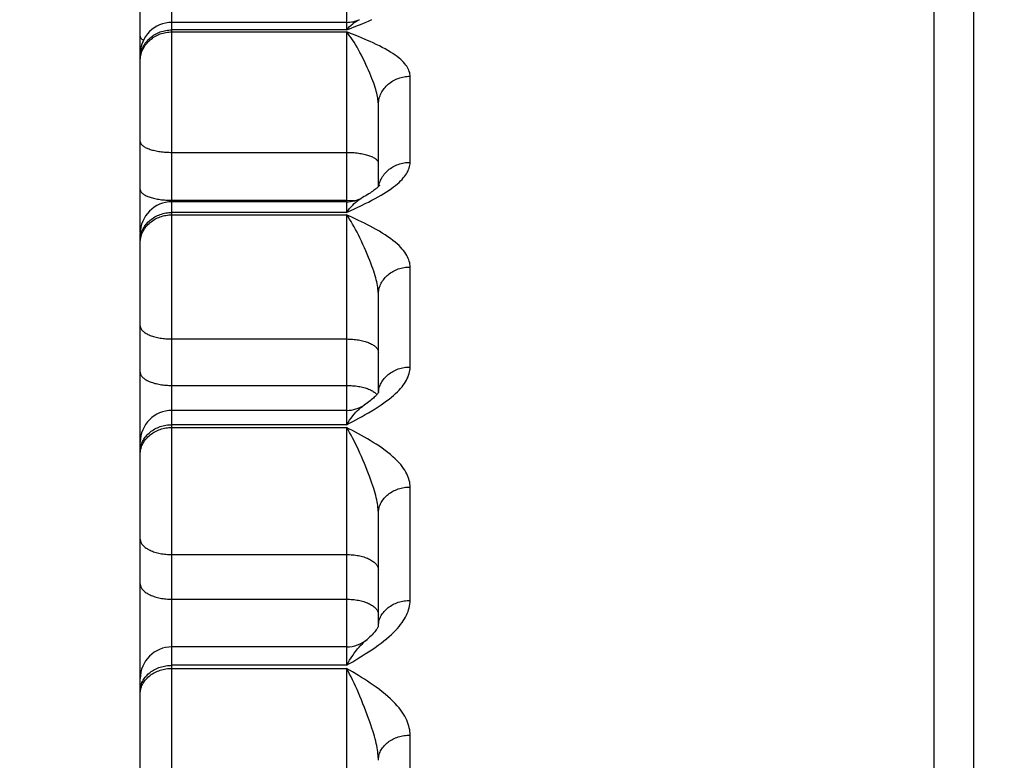
# Model space of a CAD drawing. Units: inches. Extents: x 0 to 180, y -147 to 17.
# Drawn here: x 6 to 6, y 9 to 9 of the extents above; entities that cross this region are included whole.
import ezdxf

# ---------------------------------------------------------------- set-up
doc = ezdxf.new("R2010")
doc.units = ezdxf.units.IN
doc.header["$LTSCALE"] = 1.21
doc.header["$MEASUREMENT"] = 0
doc.layers.get('0').update_dxf_attribs({"linetype": 'CONTINUOUS'})
doc.layers.add('DIMENSIONS', color=7, linetype='CONTINUOUS')
doc.styles.get("Standard").update_dxf_attribs({"font": 'txt', "width": 0.8})
doc.dimstyles.new('DIMSTYLE_3', dxfattribs={"dimtxt": 0.125, "dimasz": 0.1875, "dimexe": 0.125, "dimexo": 0.0625, "dimgap": 0.0625, "dimtad": 0, "dimtih": 1, "dimtoh": 1, "dimlfac": 4, "dimzin": 4, "dimdsep": 46, "dimtxsty": 'STANDARD', "dimblk": '_FILLED', "dimblk1": '_FILLED', "dimblk2": '_FILLED', "dimcen": 0.09, "dimadec": 0, "dimazin": 0, "dimtp": 0.01, "dimtm": 0.01, "dimtfac": 1, "dimtofl": 0, "dimtmove": 0, "dimatfit": 3, "dimldrblk": '_FILLED', "dimfxl": 1, "dimtolj": 1, "dimtzin": 4, "dimarcsym": 0})

# ---------------------------------------------------------------- blocks, each defined once
blk = doc.blocks.new('_FILLED')
at = {"color": 0, "linetype": 'BYBLOCK'}
blk.add_solid([(0, 0), (-1, 0.1666666667), (-1, -0.1666666667)], dxfattribs=at)
blk = doc.blocks.new('*D3')
at = {"layer": 'DIMENSIONS', "color": 2, "linetype": 'CONTINUOUS'}
for p, q in [((4.8934198562, 8.3812374263), (4.8934198562, 10.1810886954)), ((5.7551257617, 8.4829401578), (5.7551257617, 10.1810886954)), ((4.8934198562, 10.0560886954), (4.5184198562, 10.0560886954)), ((5.7551257617, 10.0560886954), (6.1301257617, 10.0560886954))]:
    blk.add_line(p, q, dxfattribs=at)
at = {"layer": 'DIMENSIONS', "color": 2, "linetype": 'CONTINUOUS', "xscale": 0.1875, "yscale": 0.1875, "zscale": 0.1875}
blk.add_blockref('_FILLED', (4.8934198562, 10.0560886954), dxfattribs=at)
at = {"layer": 'DIMENSIONS', "color": 2, "linetype": 'CONTINUOUS', "xscale": 0.1875, "yscale": 0.1875, "zscale": 0.1875, "rotation": 180}
blk.add_blockref('_FILLED', (5.7551257617, 10.0560886954), dxfattribs=at)
blk = doc.blocks.new('*D4')
at = {"layer": 'DIMENSIONS', "color": 2, "linetype": 'CONTINUOUS'}
for p, q in [((4.8934198562, 8.3812374263), (4.8934198562, 10.7649222326)), ((9.7059198562, 10.1393976803), (9.7059198562, 10.7649222326)), ((4.8934198562, 10.6399222326), (6.9871698562, 10.6399222326)), ((9.7059198562, 10.6399222326), (7.6121698562, 10.6399222326))]:
    blk.add_line(p, q, dxfattribs=at)
at = {"layer": 'DIMENSIONS', "color": 2, "linetype": 'CONTINUOUS', "xscale": 0.1875, "yscale": 0.1875, "zscale": 0.1875, "rotation": 180}
blk.add_blockref('_FILLED', (4.8934198562, 10.6399222326), dxfattribs=at)
at = {"layer": 'DIMENSIONS', "color": 2, "linetype": 'CONTINUOUS', "xscale": 0.1875, "yscale": 0.1875, "zscale": 0.1875}
blk.add_blockref('_FILLED', (9.7059198562, 10.6399222326), dxfattribs=at)

msp = doc.modelspace()

# ---------------------------------------------------------------- linework, layer by layer
at = {"color": 7, "linetype": 'CONTINUOUS'}
for p, q in [((6.0098698562, 7.2602101803), (6.0098698562, 9.0352101803)), ((6.0036198562, 7.2792989593), (6.0036198562, 9.0161214013)), ((5.8786198562, 8.9195347335), (5.8786198562, 9.0106977444)), ((5.9111198562, 8.9526364197), (5.8836198562, 8.9526364197)), ((5.9161198562, 8.9267590385), (5.9161198562, 8.939579528)), ((5.9111198562, 8.9243674716), (5.8836198562, 8.9243674716)), ((5.8786198562, 8.8079423801), (5.8786198562, 8.9193674546)), ((5.9161198562, 8.894314061), (5.9161198562, 8.9097057703)), ((5.9161778109, 8.8944154906), (5.9161198562, 8.894314061)), ((5.9111198562, 8.8915063738), (5.8836198562, 8.8915063738)), ((5.9161198562, 8.8575273935), (5.9161198562, 8.8752378232)), ((5.9161235949, 8.8575328437), (5.9161198562, 8.8575185463)), ((5.9111198562, 8.8542512509), (5.8836198562, 8.8542512509))]:
    msp.add_line(p, q, dxfattribs=at)
at = {"color": 9, "linetype": 'CONTINUOUS'}
for p, q in [((5.8836198562, 8.23476697), (5.8836198562, 9.0104927257)), ((5.9111198562, 8.9751144758), (5.9111198562, 8.9514543714)), ((5.9111198562, 8.9514543714), (5.8836198562, 8.9514543714)), ((5.9125610825, 8.9520234945), (5.9135467273, 8.9524201225)), ((5.8836198562, 8.9511379158), (5.9111198562, 8.9511379158)), ((5.9111198562, 8.9511379158), (5.9111198562, 8.9226909227)), ((5.91207095, 8.9507622107), (5.9111198562, 8.9511379158)), ((5.9211198562, 8.9305836584), (5.9211198562, 8.9441436165)), ((5.8836198562, 8.9321582184), (5.9111198562, 8.9321582184)), ((5.8836198562, 8.9246043868), (5.9111198562, 8.9246043868)), ((5.9111198562, 8.9246043868), (5.9115951364, 8.9245965877)), ((5.9125610825, 8.9233631202), (5.9135467273, 8.9238318741)), ((5.9111198562, 8.9226909227), (5.8836198562, 8.9226909227)), ((5.8836198562, 8.9223173655), (5.9111198562, 8.9223173655)), ((5.9111198562, 8.9223173655), (5.9111198562, 8.8892549952)), ((5.9211198562, 8.8983376848), (5.9211198562, 8.9140976758)), ((5.8836198562, 8.9027561246), (5.9111198562, 8.9027561246)), ((5.8836198562, 8.8954401251), (5.9111198562, 8.8954401251)), ((5.9161334431, 8.8943360837), (5.9161424966, 8.8944449866)), ((5.9111198562, 8.8892549952), (5.8836198562, 8.8892549952)), ((5.8836198562, 8.8888265886), (5.9111198562, 8.8888265886)), ((5.9111198562, 8.8888265886), (5.9111198562, 8.8513481793)), ((5.9211198562, 8.8615660617), (5.9211198562, 8.8794310662)), ((5.8836198562, 8.868801742), (5.9111198562, 8.868801742)), ((5.8836198562, 8.8617676838), (5.9111198562, 8.8617676838)), ((5.916121263, 8.8575235506), (5.9161255195, 8.8576698482)), ((5.9111198562, 8.8513481793), (5.8836198562, 8.8513481793)), ((5.8836198562, 8.8508675062), (5.9111198562, 8.8508675062)), ((5.9111198562, 8.8508675062), (5.9111198562, 8.8091990209)), ((5.9211198562, 8.820490491), (5.9211198562, 8.8403527982))]:
    msp.add_line(p, q, dxfattribs=at)
for points in [[(5.9111198562, 8.9514543714), (5.9113563631, 8.9517231509), (5.911596768, 8.9519724926), (5.911840466, 8.9522021362), (5.9120856462, 8.9524114991), (5.9123327512, 8.9526002037), (5.9125843474, 8.9527686422), (5.9128433207, 8.9529186163), (5.9131044446, 8.9530469426), (5.9131309299, 8.9530586929)], [(5.9135467273, 8.9524201225), (5.9140488264, 8.9526279771), (5.9145655198, 8.9528467624), (5.9150889054, 8.9530730488)], [(5.8786424966, 8.9472862141), (5.878670749, 8.9475038873), (5.8787102127, 8.9477200756), (5.8787607983, 8.9479342893), (5.8788223913, 8.9481460431), (5.8788948521, 8.9483548572), (5.8789780165, 8.9485602587), (5.8790716962, 8.9487617823), (5.8791756789, 8.9489589714), (5.8792897292, 8.9491513794), (5.8794135885, 8.9493385703), (5.8795469764, 8.9495201202), (5.8796895907, 8.9496956178), (5.8798411083, 8.9498646654), (5.880001186, 8.9500268803), (5.8801694611, 8.9501818948), (5.8803455525, 8.9503293578), (5.8805290613, 8.9504689354), (5.8807195717, 8.9506003112), (5.8809166521, 8.9507231877), (5.8811198562, 8.9508372865), (5.8813287236, 8.9509423492), (5.8815427812, 8.9510381378), (5.8817615439, 8.9511244352), (5.8819845164, 8.951201046), (5.8822111934, 8.9512677967), (5.8824410615, 8.9513245359), (5.8826736, 8.9513711352), (5.882908282, 8.9514074891), (5.883144576, 8.9514335151), (5.8833819466, 8.9514491543), (5.8836198562, 8.9514543714)], [(5.9111198562, 8.9514543714), (5.9115950963, 8.9516401215), (5.9125610825, 8.9520234945)], [(5.8786198562, 8.9465337453), (5.8786255195, 8.9467528206), (5.8786424966, 8.9469713996), (5.878670749, 8.9471889871), (5.8787102127, 8.9474050903), (5.8787607984, 8.9476192197), (5.8788223913, 8.94783089), (5.8788948521, 8.948039622), (5.8789780165, 8.9482449426), (5.8790716962, 8.9484463869), (5.879175679, 8.9486434983), (5.8792897292, 8.9488358306), (5.8794135885, 8.9490229478), (5.8795469764, 8.9492044262), (5.8796895907, 8.9493798547), (5.8798411083, 8.9495488358), (5.880001186, 8.9497109867), (5.8801694611, 8.9498659402), (5.8803455525, 8.9500133452), (5.8805290613, 8.9501528677), (5.8807195716, 8.9502841918), (5.8809166521, 8.95040702), (5.8811198562, 8.9505210739), (5.8813287236, 8.9506260952), (5.8815427811, 8.9507218461), (5.8817615439, 8.9508081095), (5.8819845164, 8.9508846902), (5.8822111934, 8.9509514145), (5.8824410615, 8.9510081314), (5.8826736, 8.9510547124), (5.882908282, 8.9510910519), (5.883144576, 8.9511170677), (5.8833819466, 8.9511327008), (5.8836198562, 8.9511379158)], [(5.8786198562, 8.9504376353), (5.8786255195, 8.9503732569), (5.8786424966, 8.9503090242), (5.878670749, 8.950245083), (5.8787102127, 8.9501815779), (5.8787607984, 8.9501186529), (5.8788223913, 8.9500564505), (5.8788948521, 8.9499951116), (5.8789780165, 8.9499347752), (5.8790716962, 8.9498755778), (5.8791336631, 8.9498410589)], [(5.9161198562, 8.9395795281), (5.9161159548, 8.9397908749), (5.9161041591, 8.940010601), (5.9160843407, 8.9402382154), (5.9160564921, 8.9404714853), (5.9160204569, 8.9407117385), (5.9159756586, 8.9409635388), (5.9159216717, 8.9412260264), (5.9158582693, 8.9414985062), (5.9157848439, 8.9417852209), (5.9157011011, 8.9420842698), (5.9156066305, 8.9423954884), (5.9155003971, 8.9427249811), (5.9153818947, 8.943070625), (5.9152507269, 8.9434315011), (5.9151057487, 8.9438144147), (5.9149459547, 8.9442183419), (5.9147713935, 8.9446397977), (5.9145825884, 8.9450809143), (5.9143776951, 8.9455448507), (5.9141582609, 8.9460226927), (5.9139310249, 8.9464997271), (5.9136974244, 8.9469766948), (5.9134579226, 8.9474501948), (5.9132191444, 8.947903128), (5.9129859507, 8.9483303144), (5.9127560594, 8.9487385811), (5.9125254244, 8.9491305946), (5.9122941622, 8.9495065113), (5.9120634823, 8.9498656449), (5.9118305421, 8.9502088695), (5.9115946991, 8.9505360244), (5.9113576257, 8.9508459749), (5.9111198562, 8.9511379158)], [(5.9211198562, 8.9441436165), (5.921112437, 8.9443328559), (5.9210887593, 8.9445237459), (5.9210488229, 8.9447162797), (5.9209932925, 8.9449099681), (5.9209215035, 8.9451052875), (5.9208314621, 8.9453036747), (5.9207233548, 8.9455055093), (5.920596995, 8.9457103851), (5.9204498285, 8.9459185538), (5.9202822315, 8.946129854), (5.9200938277, 8.9463444185), (5.9198809339, 8.9465629355), (5.9196436788, 8.9467855063), (5.9193819337, 8.9470119927), (5.9190916286, 8.9472427183), (5.9187713981, 8.9474784026), (5.9184226077, 8.9477182816), (5.9180452835, 8.9479604606), (5.9176343887, 8.9482067134), (5.9171949602, 8.9484552341), (5.9167421352, 8.9486988026), (5.916275151, 8.9489365795), (5.9157947705, 8.9491694506), (5.9153184187, 8.949392841), (5.9148533316, 8.9496035435), (5.9143922733, 8.949804855), (5.9139309617, 8.950001954), (5.9134690565, 8.9501954216), (5.9130068981, 8.9503847067), (5.91207095, 8.9507622107)], [(5.8786198562, 8.9468483875), (5.8786255195, 8.947067549), (5.8786424966, 8.9472862141)], [(5.9161198562, 8.9395795281), (5.9161255195, 8.9397966959), (5.9161424965, 8.9400133718), (5.9161707489, 8.9402290649), (5.9162102125, 8.9404432866), (5.9162607981, 8.9406555516), (5.9163223909, 8.9408653791), (5.9163948515, 8.9410722937), (5.9164780158, 8.9412758268), (5.9165716953, 8.9414755172), (5.9166756779, 8.9416709126), (5.916789728, 8.9418615704), (5.9169135871, 8.9420470586), (5.9170469749, 8.9422269571), (5.917189589, 8.9424008584), (5.9173411064, 8.9425683684), (5.917501184, 8.9427291078), (5.917669459, 8.9428827124), (5.9178455503, 8.9430288342), (5.9180290589, 8.9431671423), (5.9182195692, 8.9432973232), (5.9184166497, 8.9434190822), (5.9186198538, 8.9435321434), (5.9188287212, 8.9436362506), (5.9190427788, 8.943731168), (5.9192615417, 8.9438166806), (5.9194845143, 8.9438925948), (5.9197111915, 8.9439587384), (5.9199410599, 8.9440149617), (5.9201735986, 8.9440611373), (5.9204082809, 8.9440971605), (5.9206445752, 8.9441229499), (5.9208819462, 8.9441384469), (5.9211198562, 8.9441436165)], [(5.8786198562, 8.9338806138), (5.8786255195, 8.9337986589), (5.8786424966, 8.9337168897), (5.878670749, 8.9336354913), (5.8787102127, 8.9335546483), (5.8787607983, 8.9334745437), (5.8788223913, 8.9333953589), (5.8788948521, 8.9333172734), (5.8789780165, 8.9332404641), (5.8790716962, 8.9331651049), (5.8791756789, 8.9330913665), (5.8792897292, 8.9330194161), (5.8794135885, 8.9329494165), (5.8795469764, 8.9328815264), (5.8796895907, 8.9328158996), (5.8798411083, 8.9327526847), (5.880001186, 8.9326920249), (5.8801694611, 8.9326340576), (5.8803455525, 8.9325789142), (5.8805290613, 8.9325267195), (5.8807195717, 8.9324775919), (5.8809166521, 8.9324316425), (5.8811198562, 8.9323889756), (5.8813287236, 8.9323496877), (5.8815427812, 8.9323138678), (5.881761544, 8.9322815971), (5.8819845164, 8.9322529487), (5.8822111934, 8.9322279875), (5.8824410615, 8.93220677), (5.8826736, 8.9321893443), (5.882908282, 8.9321757499), (5.883144576, 8.9321660175), (5.8833819466, 8.9321601693), (5.8836198562, 8.9321582184)], [(5.9111198562, 8.9321582184), (5.9113577658, 8.9321562675), (5.9115951364, 8.9321504192), (5.9118314304, 8.9321406869), (5.9120661124, 8.9321270924), (5.9122986509, 8.9321096667), (5.912528519, 8.9320884493), (5.912755196, 8.932063488), (5.9129781685, 8.9320348396), (5.9131969313, 8.9320025689), (5.9134109888, 8.9319667491), (5.9136198562, 8.9319274611), (5.9138230603, 8.9318847942), (5.9140201407, 8.9318388448), (5.9142106511, 8.9317897172), (5.9143941599, 8.9317375226), (5.9145702513, 8.9316823792), (5.9147385264, 8.9316244119), (5.9148986041, 8.9315637521), (5.9150501217, 8.9315005372), (5.915192736, 8.9314349103), (5.9153261239, 8.9313670202), (5.9154499832, 8.9312970207), (5.9155640334, 8.9312250702), (5.9156680162, 8.9311513319), (5.9157616959, 8.9310759727), (5.9158448603, 8.9309991633), (5.9159173211, 8.9309210778), (5.915978914, 8.9308418931), (5.9160294997, 8.9307617885), (5.9160689634, 8.9306809454), (5.9160972158, 8.9305995471), (5.9161141929, 8.9305177779), (5.9161198562, 8.930435823)], [(5.9135467273, 8.9238318741), (5.9140488264, 8.9240776232), (5.9145655198, 8.924336368), (5.9150889054, 8.9246040623), (5.9155968007, 8.9248730404), (5.9160854603, 8.925142424), (5.9165586295, 8.9254130804), (5.9170053613, 8.9256800127), (5.9174217831, 8.9259417368), (5.9178117675, 8.9261997671), (5.9181759856, 8.9264536257), (5.918513685, 8.9267029832), (5.9188256181, 8.926948199), (5.9191147135, 8.9271898277), (5.9193812168, 8.9274280894), (5.9196248823, 8.9276627874), (5.9198479018, 8.9278938493), (5.9200498149, 8.9281203227), (5.9202310819, 8.9283431857), (5.9203952757, 8.9285652519), (5.9205433229, 8.9287866247), (5.9206742967, 8.929007204), (5.9207889904, 8.929229479), (5.9208882979, 8.9294550027), (5.9209713252, 8.9296822046), (5.9210361836, 8.9299088886), (5.9210822434, 8.9301343263), (5.9211101343, 8.9303592493), (5.9211198562, 8.9305836584)], [(5.9161884207, 8.9268300504), (5.9162102127, 8.9269463306), (5.9162607983, 8.9271549818), (5.9163223913, 8.927361237), (5.9163948521, 8.9275646289), (5.9164780165, 8.9277646968), (5.9165716962, 8.9279609874), (5.9166756789, 8.9281530562), (5.9167897291, 8.9283404679), (5.9169135885, 8.9285227981), (5.9170469764, 8.9286996337), (5.9171895907, 8.9288705741), (5.9173411083, 8.9290352322), (5.9175011859, 8.9291932348), (5.9176694611, 8.929344224), (5.9178455525, 8.9294878579), (5.9180290612, 8.9296238111), (5.9182195716, 8.9297517755), (5.918416652, 8.9298714613), (5.9186198561, 8.9299825973), (5.9188287235, 8.9300849319), (5.9190427811, 8.9301782331), (5.9192615439, 8.9302622897), (5.9194845163, 8.9303369112), (5.9197111934, 8.9304019285), (5.9199410615, 8.9304571944), (5.9201735999, 8.9305025837), (5.920408282, 8.9305379936), (5.920644576, 8.9305633438), (5.9208819466, 8.9305785769), (5.9211198562, 8.9305836584)], [(5.8786198562, 8.9263267822), (5.8786255195, 8.9262448273), (5.8786424966, 8.9261630581), (5.878670749, 8.9260816598), (5.8787102127, 8.9260008167), (5.8787607984, 8.9259207121), (5.8788223913, 8.9258415273), (5.8788948521, 8.9257634418), (5.8789780165, 8.9256866325), (5.8790716962, 8.9256112733), (5.879175679, 8.9255375349), (5.8792897292, 8.9254655845), (5.8794135885, 8.9253955849), (5.8795469764, 8.9253276948), (5.8796895907, 8.925262068), (5.8798411083, 8.9251988531), (5.880001186, 8.9251381933), (5.8801694611, 8.925080226), (5.8803455525, 8.9250250826), (5.8805290613, 8.924972888), (5.8807195716, 8.9249237603), (5.8809166521, 8.924877811), (5.8811198562, 8.924835144), (5.8813287236, 8.9247958561), (5.8815427811, 8.9247600362), (5.8817615439, 8.9247277655), (5.8819845164, 8.9246991171), (5.8822111934, 8.9246741559), (5.8824410615, 8.9246529384), (5.8826736, 8.9246355127), (5.882908282, 8.9246219183), (5.883144576, 8.9246121859), (5.8833819466, 8.9246063377), (5.8836198562, 8.9246043868)], [(5.9111198562, 8.9226909227), (5.9113563631, 8.9230105788), (5.911596768, 8.9233119409), (5.911840466, 8.9235947605), (5.9120856462, 8.9238584782), (5.9123327512, 8.9241027382), (5.9125843474, 8.9243279527), (5.9128433207, 8.9245368077), (5.9131044446, 8.9247253566), (5.9133583678, 8.9248878229), (5.9135324019, 8.9249880168)], [(5.9111198562, 8.9226909227), (5.9115950963, 8.9229102602), (5.9125610825, 8.9233631202)], [(5.9115951364, 8.9245965877), (5.9118314304, 8.9245868553), (5.9120661124, 8.9245732609), (5.9122986508, 8.9245558352), (5.9124302849, 8.924543685)], [(5.8786198562, 8.9178783558), (5.8786255195, 8.9180895724), (5.8786424966, 8.9183003105), (5.878670749, 8.9185100928), (5.8787102127, 8.9187184439), (5.8787607984, 8.918924892), (5.8788223913, 8.9191289694), (5.8788948521, 8.9193302137), (5.8789780165, 8.9195281691), (5.8790716962, 8.9197223871), (5.879175679, 8.9199124278), (5.8792897292, 8.9200978607), (5.8794135885, 8.9202782657), (5.8795469764, 8.9204532341), (5.8796895907, 8.9206223696), (5.8798411083, 8.920785289), (5.880001186, 8.9209416232), (5.8801694611, 8.9210910182), (5.8803455525, 8.9212331355), (5.8805290613, 8.9213676531), (5.8807195716, 8.9214942664), (5.8809166521, 8.9216126884), (5.8811198562, 8.921722651), (5.8813287236, 8.921823905), (5.8815427811, 8.9219162211), (5.8817615439, 8.9219993901), (5.8819845164, 8.9220732236), (5.8822111934, 8.9221375544), (5.8824410615, 8.9221922368), (5.8826736, 8.9222371468), (5.882908282, 8.9222721828), (5.883144576, 8.9222972653), (5.8833819466, 8.9223123376), (5.8836198562, 8.9223173655)], [(5.878670749, 8.9188818139), (5.8787102127, 8.9190902656), (5.8787607983, 8.9192968132), (5.8788223913, 8.919500989), (5.8788948521, 8.9197023303), (5.8789780165, 8.9199003812), (5.8790716962, 8.9200946929), (5.8791756789, 8.9202848252), (5.8792897292, 8.9204703475), (5.8794135885, 8.9206508395), (5.8795469764, 8.9208258923), (5.8796895907, 8.9209951093), (5.8798411083, 8.9211581073), (5.880001186, 8.921314517), (5.8801694611, 8.921463984), (5.8803455525, 8.9216061699), (5.8805290613, 8.9217407524), (5.8807195717, 8.9218674267), (5.8809166521, 8.9219859058), (5.8811198562, 8.9220959214), (5.8813287236, 8.9221972242), (5.8815427812, 8.9222895848), (5.8817615439, 8.922372794), (5.8819845164, 8.9224466631), (5.8822111934, 8.9225110249), (5.8824410615, 8.9225657337), (5.8826736, 8.9226106654), (5.882908282, 8.9226457182), (5.883144576, 8.9226708129), (5.8833819466, 8.9226858924), (5.8836198562, 8.9226909227)], [(5.9161198562, 8.9097057704), (5.9161159548, 8.9099338699), (5.9161041591, 8.9101707087), (5.9160843407, 8.9104158004), (5.9160564921, 8.9106668457), (5.9160204569, 8.9109252435), (5.9159756586, 8.91119578), (5.9159216717, 8.9114776382), (5.9158582693, 8.9117701078), (5.9157848439, 8.9120775932), (5.9157011011, 8.9123981909), (5.9156066305, 8.9127317903), (5.9155003971, 8.9130847828), (5.9153818947, 8.9134550861), (5.9152507269, 8.9138418364), (5.9151057487, 8.914252213), (5.9149459547, 8.91468537), (5.9147713935, 8.915137821), (5.9145825884, 8.9156118834), (5.9143776951, 8.9161112288), (5.9141582609, 8.9166267185), (5.9139310249, 8.9171427302), (5.9136974244, 8.9176602008), (5.9134579226, 8.9181757867), (5.9132191444, 8.9186711453), (5.9129859507, 8.919140524), (5.9127560594, 8.9195913809), (5.9125254244, 8.9200268356), (5.9122941622, 8.9204471285), (5.9120634823, 8.9208515519), (5.9118305421, 8.921241253), (5.9115946991, 8.9216161774), (5.9113576257, 8.9219751396), (5.9111198562, 8.9223173655)], [(5.91207095, 8.9218740627), (5.9115971604, 8.9220961208), (5.9111198562, 8.9223173655)], [(5.9211198562, 8.9140976758), (5.921112437, 8.9143191886), (5.9210887593, 8.9145426811), (5.9210488229, 8.9147681467), (5.9209932925, 8.9149950137), (5.9209215035, 8.9152238415), (5.9208314621, 8.9154563154), (5.9207233548, 8.9156928827), (5.920596995, 8.9159330706), (5.9204498285, 8.9161771767), (5.9202822315, 8.9164250148), (5.9200938277, 8.9166767436), (5.9198809339, 8.9169331739), (5.9196436788, 8.9171944286), (5.9193819337, 8.9174603493), (5.9190916286, 8.91773132), (5.9187713981, 8.9180081905), (5.9184226077, 8.9182900683), (5.9180452835, 8.9185747304), (5.9176343887, 8.9188642654), (5.9171949602, 8.9191565538), (5.9167421352, 8.919443103), (5.916275151, 8.9197229202), (5.9157947705, 8.9199970428), (5.9153184187, 8.9202600786), (5.9148533316, 8.920508241), (5.9143922733, 8.920745403), (5.9139309617, 8.9209776597), (5.9134690565, 8.9212056925), (5.9130068981, 8.9214288489), (5.91207095, 8.9218740627)], [(5.8786198562, 8.9182497723), (5.8786255195, 8.9184610908), (5.8786424966, 8.9186719305), (5.878670749, 8.9188818139)], [(5.9161198562, 8.9097057704), (5.9161255195, 8.9099147454), (5.9161424965, 8.9101232471), (5.9161707489, 8.910330803), (5.9162102125, 8.9105369431), (5.9162607981, 8.9107412003), (5.9163223909, 8.9109431119), (5.9163948515, 8.9111422205), (5.9164780158, 8.9113380752), (5.9165716953, 8.9115302322), (5.9166756779, 8.9117182562), (5.916789728, 8.9119017213), (5.9169135871, 8.9120802118), (5.9170469749, 8.9122533236), (5.917189589, 8.9124206643), (5.9173411064, 8.9125818549), (5.917501184, 8.9127365303), (5.917669459, 8.91288434), (5.9178455503, 8.9130249493), (5.9180290589, 8.9131580396), (5.9182195692, 8.9132833094), (5.9184166497, 8.913400475), (5.9186198538, 8.9135092708), (5.9188287212, 8.9136094505), (5.9190427788, 8.9137007872), (5.9192615417, 8.9137830738), (5.9194845143, 8.913856124), (5.9197111915, 8.9139197723), (5.9199410599, 8.9139738745), (5.9201735986, 8.9140183081), (5.9204082809, 8.9140529724), (5.9206445752, 8.9140777888), (5.9208819462, 8.9140927012), (5.9211198562, 8.9140976758)], [(5.8786198562, 8.9048375286), (5.8786255195, 8.9047384914), (5.8786424966, 8.9046396786), (5.878670749, 8.9045413139), (5.8787102127, 8.9044436203), (5.8787607983, 8.904346819), (5.8788223913, 8.9042511294), (5.8788948521, 8.9041567681), (5.8789780165, 8.9040639489), (5.8790716962, 8.9039728822), (5.8791756789, 8.9038837741), (5.8792897292, 8.9037968266), (5.8794135885, 8.9037122367), (5.8795469764, 8.9036301959), (5.8796895907, 8.90355089), (5.8798411083, 8.9034744989), (5.880001186, 8.9034011954), (5.8801694611, 8.9033311457), (5.8803455525, 8.9032645084), (5.8805290613, 8.9032014346), (5.8807195717, 8.903142067), (5.8809166521, 8.9030865402), (5.8811198562, 8.9030349799), (5.8813287236, 8.902987503), (5.8815427812, 8.902944217), (5.881761544, 8.9029052199), (5.8819845164, 8.9028706001), (5.8822111934, 8.9028404361), (5.8824410615, 8.9028147962), (5.8826736, 8.9027937383), (5.882908282, 8.9027773103), (5.883144576, 8.9027655494), (5.8833819466, 8.9027584822), (5.8836198562, 8.9027561246)], [(5.9111198562, 8.9027561246), (5.9113577658, 8.9027537671), (5.9115951364, 8.9027466999), (5.9118314304, 8.902734939), (5.9120661124, 8.902718511), (5.9122986509, 8.9026974531), (5.912528519, 8.9026718132), (5.912755196, 8.9026416491), (5.9129781685, 8.9026070294), (5.9131969313, 8.9025680323), (5.9134109888, 8.9025247463), (5.9136198562, 8.9024772694), (5.9138230603, 8.9024257091), (5.9140201407, 8.9023701823), (5.9142106511, 8.9023108147), (5.9143941599, 8.9022477408), (5.9145702513, 8.9021811036), (5.9147385264, 8.9021110539), (5.9148986041, 8.9020377504), (5.9150501217, 8.9019613592), (5.915192736, 8.9018820534), (5.9153261239, 8.9018000126), (5.9154499832, 8.9017154227), (5.9155640334, 8.9016284752), (5.9156680162, 8.9015393671), (5.9157616959, 8.9014483004), (5.9158448603, 8.9013554812), (5.9159173211, 8.9012611199), (5.915978914, 8.9011654303), (5.9160294997, 8.901068629), (5.9160689634, 8.9009709353), (5.9160972158, 8.9008725707), (5.9161141929, 8.9007737579), (5.9161198562, 8.9006747207)], [(5.8786198562, 8.8975215291), (5.8786255195, 8.8974224919), (5.8786424966, 8.897323679), (5.878670749, 8.8972253144), (5.8787102127, 8.8971276208), (5.8787607984, 8.8970308195), (5.8788223913, 8.8969351298), (5.8788948521, 8.8968407685), (5.8789780165, 8.8967479494), (5.8790716962, 8.8966568826), (5.879175679, 8.8965677746), (5.8792897292, 8.8964808271), (5.8794135885, 8.8963962371), (5.8795469764, 8.8963141963), (5.8796895907, 8.8962348905), (5.8798411083, 8.8961584993), (5.880001186, 8.8960851959), (5.8801694611, 8.8960151462), (5.8803455525, 8.8959485089), (5.8805290613, 8.895885435), (5.8807195716, 8.8958260675), (5.8809166521, 8.8957705406), (5.8811198562, 8.8957189804), (5.8813287236, 8.8956715034), (5.8815427811, 8.8956282174), (5.8817615439, 8.8955892204), (5.8819845164, 8.8955546006), (5.8822111934, 8.8955244366), (5.8824410615, 8.8954987966), (5.8826736, 8.8954777388), (5.882908282, 8.8954613108), (5.883144576, 8.8954495499), (5.8833819466, 8.8954424826), (5.8836198562, 8.8954401251)], [(5.9130513206, 8.8902925254), (5.9135467273, 8.8905642678), (5.9140488264, 8.8908464299), (5.9145655198, 8.8911435742), (5.9150889054, 8.8914510623), (5.9155968007, 8.8917600933), (5.9160854603, 8.8920696587), (5.9165586295, 8.8923807564), (5.9170053613, 8.8926876419), (5.9174217831, 8.8929886061), (5.9178117675, 8.8932853871), (5.9181759856, 8.8935774327), (5.918513685, 8.893864361), (5.9188256181, 8.8941465825), (5.9191147135, 8.894424733), (5.9193812168, 8.8946990637), (5.9196248823, 8.8949693458), (5.9198479018, 8.8952354937), (5.9200498149, 8.8954964078), (5.9202310819, 8.8957532121), (5.9203952757, 8.8960091475), (5.9205433229, 8.8962643331), (5.9206742967, 8.8965186529), (5.9207889904, 8.8967749773), (5.9208882979, 8.8970350992), (5.9209713252, 8.8972972091), (5.9210361836, 8.8975587737), (5.9210822434, 8.8978189525), (5.9211101343, 8.8980785893), (5.9211198562, 8.8983376848)], [(5.9161424966, 8.8944449866), (5.916170749, 8.8946482746), (5.9162102127, 8.8948501758), (5.9162607983, 8.8950502328), (5.9163223913, 8.8952479925), (5.9163948521, 8.8954430068), (5.9164780165, 8.895634834), (5.9165716962, 8.8958230396), (5.9166756789, 8.8960071972), (5.9167897291, 8.8961868896), (5.9169135885, 8.8963617097), (5.9170469764, 8.8965312616), (5.9171895907, 8.8966951611), (5.9173411082, 8.896853037), (5.9175011859, 8.8970045316), (5.9176694611, 8.8971493017), (5.9178455524, 8.8972870195), (5.9180290612, 8.8974173728), (5.9182195716, 8.8975400664), (5.918416652, 8.8976548225), (5.9186198561, 8.8977613809), (5.9188287235, 8.8978595004), (5.9190427811, 8.8979489586), (5.9192615439, 8.898029553), (5.9194845163, 8.8981011008), (5.9197111934, 8.8981634401), (5.9199410615, 8.8982164297), (5.9201735999, 8.8982599494), (5.920408282, 8.8982939008), (5.920644576, 8.8983182068), (5.9208819466, 8.8983328125), (5.9211198562, 8.8983376848)], [(5.9111198562, 8.8954401251), (5.9113577658, 8.8954377676), (5.9115951364, 8.8954307003), (5.9118314304, 8.8954189394), (5.9120661124, 8.8954025114), (5.9122986508, 8.8953814536), (5.912528519, 8.8953558136), (5.912755196, 8.8953256496), (5.9129781684, 8.8952910298), (5.9131969312, 8.8952520328), (5.9134109888, 8.8952087468), (5.9136198562, 8.8951612699), (5.9138230603, 8.8951097096), (5.9140201407, 8.8950541828), (5.9142106511, 8.8949948152), (5.9143941599, 8.8949317413), (5.9145702512, 8.894865104), (5.9147385264, 8.8947950543), (5.9148986041, 8.8947217509), (5.9150501217, 8.8946453597), (5.915192736, 8.8945660539), (5.9153261239, 8.8944840131), (5.9154499832, 8.8943994231), (5.9155640335, 8.8943124756), (5.9156680162, 8.8942233676)], [(5.9156680162, 8.8942233676), (5.9157616959, 8.8941323008), (5.9158448603, 8.8940394817), (5.9158771926, 8.8939973773)], [(5.9111198562, 8.8892549952), (5.9113563631, 8.8896236007), (5.911596768, 8.8899751661), (5.911840466, 8.8903094565), (5.9120856462, 8.890625939), (5.9123327512, 8.8909242818), (5.9125843474, 8.8912049144), (5.9128433207, 8.891471391), (5.9131044446, 8.8917190258), (5.9133583678, 8.8919395295), (5.9136032463, 8.8921344697), (5.9138395898, 8.8923079431), (5.9139385981, 8.8923766408)], [(5.8787607983, 8.8860073219), (5.8788223913, 8.8862026886), (5.8788948521, 8.8863953433), (5.8789780165, 8.8865848494), (5.8790716962, 8.8867707776), (5.8791756789, 8.8869527069), (5.8792897292, 8.887130225), (5.8794135885, 8.8873029298), (5.8795469764, 8.8874704301), (5.8796895907, 8.8876323464), (5.8798411083, 8.8877883119), (5.880001186, 8.8879379734), (5.8801694611, 8.8880809918), (5.8803455525, 8.8882170432), (5.8805290613, 8.8883458192), (5.8807195717, 8.8884670282), (5.8809166521, 8.8885803957), (5.8811198562, 8.8886856648), (5.8813287236, 8.888782597), (5.8815427812, 8.8888709727), (5.8817615439, 8.8889505919), (5.8819845164, 8.889021274), (5.8822111934, 8.889082859), (5.8824410615, 8.8891352074), (5.8826736, 8.8891782005), (5.882908282, 8.889211741), (5.883144576, 8.889235753), (5.8833819466, 8.8892501819), (5.8836198562, 8.8892549952)], [(5.9111198562, 8.8892549952), (5.9115950963, 8.8895065976), (5.9120755051, 8.8897636758), (5.9130513206, 8.8902925254)], [(5.8786198562, 8.8845795032), (5.8786255195, 8.8847815876), (5.8786424966, 8.8849832143), (5.878670749, 8.8851839265), (5.8787102127, 8.8853832694), (5.8787607984, 8.8855807915), (5.8788223913, 8.8857760454), (5.8788948521, 8.8859685888), (5.8789780165, 8.8861579854), (5.8790716962, 8.8863438062), (5.879175679, 8.8865256304), (5.8792897292, 8.8867030459), (5.8794135885, 8.8868756509), (5.8795469764, 8.8870430544), (5.8796895907, 8.8872048772), (5.8798411083, 8.8873607527), (5.880001186, 8.8875103277), (5.8801694611, 8.8876532635), (5.8803455525, 8.8877892362), (5.8805290613, 8.8879179378), (5.8807195716, 8.8880390768), (5.8809166521, 8.8881523788), (5.8811198562, 8.8882575871), (5.8813287236, 8.8883544633), (5.8815427811, 8.888442788), (5.8817615439, 8.8885223611), (5.8819845164, 8.8885930024), (5.8822111934, 8.8886545518), (5.8824410615, 8.8887068699), (5.8826736, 8.8887498383), (5.882908282, 8.8887833594), (5.883144576, 8.8888073575), (5.8833819466, 8.8888217781), (5.8836198562, 8.8888265886)], [(5.9161198562, 8.8752378233), (5.9161159548, 8.8754813002), (5.9161041591, 8.8757338239), (5.9160843407, 8.8759949151), (5.9160564921, 8.8762622223), (5.9160204569, 8.8765372068), (5.9159756586, 8.8768248484), (5.9159216717, 8.8771243778), (5.9158582693, 8.8774350738), (5.9157848439, 8.877761476), (5.9157011011, 8.8781016896), (5.9156066305, 8.8784556584), (5.9155003971, 8.8788300226), (5.9153818947, 8.8792227527), (5.9152507269, 8.8796330454), (5.9151057487, 8.8800684108), (5.9149459547, 8.8805281859), (5.9147713935, 8.8810089043), (5.9145825884, 8.8815130542), (5.9143776951, 8.882044798), (5.9141582609, 8.8825948275), (5.9139310249, 8.8831467053), (5.9136974244, 8.8837015589), (5.9134579226, 8.8842561222), (5.9132191444, 8.8847909196), (5.9129859507, 8.8852996606), (5.9127560594, 8.8857903896), (5.9125254244, 8.8862666599), (5.9122941622, 8.886728795), (5.9120634823, 8.88717607), (5.9118305421, 8.8876098979), (5.9115946991, 8.8880303314), (5.9113576257, 8.888436141), (5.9111198562, 8.8888265886)], [(5.91207095, 8.8883183608), (5.9115971604, 8.8885729187), (5.9111198562, 8.8888265886)], [(5.9211198562, 8.8794310662), (5.921112437, 8.879683517), (5.9210887593, 8.8799382645), (5.9210488229, 8.8801953025), (5.9209932925, 8.8804539803), (5.9209215035, 8.8807149368), (5.9208314621, 8.8809800957), (5.9207233548, 8.8812499696), (5.920596995, 8.8815240213), (5.9204498285, 8.8818025931), (5.9202822315, 8.8820854748), (5.9200938277, 8.8823728502), (5.9198809339, 8.8826656479), (5.9196436788, 8.8829640113), (5.9193819337, 8.8832677629), (5.9190916286, 8.883577345), (5.9187713981, 8.8838937325), (5.9184226077, 8.8842159096), (5.9180452835, 8.8845413385), (5.9176343887, 8.8848724101), (5.9171949602, 8.885206704), (5.9167421352, 8.8855345062), (5.916275151, 8.8858546765), (5.9157947705, 8.8861683979), (5.9153184187, 8.8864694933), (5.9148533316, 8.8867536194), (5.9143922733, 8.887025202), (5.9139309617, 8.887291216), (5.9134690565, 8.8875524393), (5.9130068981, 8.8878081214), (5.91207095, 8.8883183608)], [(5.8786198562, 8.8850054547), (5.8786255195, 8.885207656), (5.8786424966, 8.8854093992), (5.878670749, 8.8856102274), (5.8787102127, 8.8858096856), (5.8787607983, 8.8860073219)], [(5.9161198562, 8.8752378233), (5.9161255195, 8.8754373456), (5.9161424965, 8.875636416), (5.9161707489, 8.8758345834), (5.9162102125, 8.8760313989), (5.9162607981, 8.8762264168), (5.9163223909, 8.8764191952), (5.9163948515, 8.8766092974), (5.9164780158, 8.8767962928), (5.9165716953, 8.8769797578), (5.9166756779, 8.8771592768), (5.916789728, 8.877334443), (5.9169135871, 8.8775048598), (5.9170469749, 8.877670141), (5.917189589, 8.8778299123), (5.9173411064, 8.8779838117), (5.917501184, 8.8781314905), (5.917669459, 8.8782726143), (5.9178455503, 8.8784068633), (5.9180290589, 8.8785339334), (5.9182195692, 8.8786535368), (5.9184166497, 8.8787654025), (5.9186198538, 8.8788692771), (5.9188287212, 8.8789649253), (5.9190427788, 8.8790521304), (5.9192615417, 8.8791306949), (5.9194845143, 8.8792004407), (5.9197111915, 8.87926121), (5.9199410599, 8.879312865), (5.9201735986, 8.8793552887), (5.9204082809, 8.8793883849), (5.9206445752, 8.8794120788), (5.9208819462, 8.8794263167), (5.9211198562, 8.8794310662)], [(5.8786198562, 8.8712296055), (5.8786255195, 8.8711140831), (5.8786424966, 8.8709988224), (5.878670749, 8.8708840845), (5.8787102127, 8.8707701293), (5.8787607983, 8.870657215), (5.8788223913, 8.8705455973), (5.8788948521, 8.8704355291), (5.8789780165, 8.8703272598), (5.8790716962, 8.8702210346), (5.8791756789, 8.8701170941), (5.8792897292, 8.8700156738), (5.8794135885, 8.8699170034), (5.8795469764, 8.8698213065), (5.8796895907, 8.8697287999), (5.8798411083, 8.869639693), (5.880001186, 8.8695541879), (5.8801694611, 8.8694724781), (5.8803455525, 8.8693947487), (5.8805290613, 8.8693211759), (5.8807195717, 8.8692519263), (5.8809166521, 8.8691871568), (5.8811198562, 8.869127014), (5.8813287236, 8.8690716344), (5.8815427812, 8.8690211432), (5.881761544, 8.8689756549), (5.8819845164, 8.8689352725), (5.8822111934, 8.8689000876), (5.8824410615, 8.8688701797), (5.8826736, 8.8688456167), (5.882908282, 8.8688264542), (5.883144576, 8.8688127356), (5.8833819466, 8.868804492), (5.8836198562, 8.868801742)], [(5.9111198562, 8.868801742), (5.9113577658, 8.8687989921), (5.9115951364, 8.8687907485), (5.9118314304, 8.8687770299), (5.9120661124, 8.8687578674), (5.9122986509, 8.8687333044), (5.912528519, 8.8687033965), (5.912755196, 8.8686682115), (5.9129781685, 8.8686278292), (5.9131969313, 8.8685823409), (5.9134109888, 8.8685318497), (5.9136198562, 8.86847647), (5.9138230603, 8.8684163273), (5.9140201407, 8.8683515578), (5.9142106511, 8.8682823082), (5.9143941599, 8.8682087354), (5.9145702513, 8.868131006), (5.9147385264, 8.8680492962), (5.9148986041, 8.867963791), (5.9150501217, 8.8678746842), (5.915192736, 8.8677821776), (5.9153261239, 8.8676864807), (5.9154499832, 8.8675878103), (5.9155640334, 8.86748639), (5.9156680162, 8.8673824495), (5.9157616959, 8.8672762243), (5.9158448603, 8.867167955), (5.9159173211, 8.8670578868), (5.915978914, 8.8669462691), (5.9160294997, 8.8668333548), (5.9160689634, 8.8667193996), (5.9160972158, 8.8666046617), (5.9161141929, 8.866489401), (5.9161198562, 8.8663738786)], [(5.8786198562, 8.8641955473), (5.8786255195, 8.8640800249), (5.8786424966, 8.8639647642), (5.878670749, 8.8638500263), (5.8787102127, 8.8637360711), (5.8787607984, 8.8636231568), (5.8788223913, 8.8635115391), (5.8788948521, 8.8634014709), (5.8789780165, 8.8632932016), (5.8790716962, 8.8631869763), (5.879175679, 8.8630830358), (5.8792897292, 8.8629816155), (5.8794135885, 8.8628829452), (5.8795469764, 8.8627872483), (5.8796895907, 8.8626947417), (5.8798411083, 8.8626056348), (5.880001186, 8.8625201297), (5.8801694611, 8.8624384199), (5.8803455525, 8.8623606905), (5.8805290613, 8.8622871177), (5.8807195716, 8.8622178681), (5.8809166521, 8.8621530986), (5.8811198562, 8.8620929559), (5.8813287236, 8.8620375762), (5.8815427811, 8.861987085), (5.8817615439, 8.8619415967), (5.8819845164, 8.8619012143), (5.8822111934, 8.8618660294), (5.8824410615, 8.8618361215), (5.8826736, 8.8618115585), (5.882908282, 8.861792396), (5.883144576, 8.8617786774), (5.8833819466, 8.8617704338), (5.8836198562, 8.8617676838)], [(5.9111198562, 8.8617676838), (5.9113577658, 8.8617649339), (5.9115951364, 8.8617566903), (5.9118314304, 8.8617429717), (5.9120661124, 8.8617238092), (5.9122986508, 8.8616992462), (5.912528519, 8.8616693383), (5.912755196, 8.8616341533), (5.9129781684, 8.861593771), (5.9131969312, 8.8615482827), (5.9134109888, 8.8614977915), (5.9136198562, 8.8614424118), (5.9138230603, 8.8613822691), (5.9140201407, 8.8613174996), (5.9142106511, 8.86124825), (5.9143941599, 8.8611746772), (5.9145702512, 8.8610969478), (5.9147385264, 8.861015238), (5.9148986041, 8.8609297328), (5.9150501217, 8.860840626), (5.915192736, 8.8607481194), (5.9153261239, 8.8606524225), (5.9154499832, 8.8605537521), (5.9155640335, 8.8604523318), (5.9156680162, 8.8603483913), (5.9157616959, 8.8602421661), (5.9158448603, 8.8601338967), (5.9159173211, 8.8600238286), (5.915978914, 8.8599122109), (5.9160294997, 8.8597992966), (5.9160689634, 8.8596853414), (5.9160972158, 8.8595706035), (5.9161141929, 8.8594553428), (5.9161198562, 8.8593398204)], [(5.9130513206, 8.8525127534), (5.9135467273, 8.8528178793), (5.9140488264, 8.853134753), (5.9145655198, 8.8534685053), (5.9150889054, 8.8538139335), (5.9155968007, 8.8541611541), (5.9160854603, 8.854509035), (5.9165586295, 8.8548586982), (5.9170053613, 8.8552036867), (5.9174217831, 8.8555420763), (5.9178117675, 8.8558758187), (5.9181759856, 8.8562042906), (5.918513685, 8.8565270597), (5.9188256181, 8.8568445853), (5.9191147135, 8.8571575808), (5.9193812168, 8.8574663265), (5.9196248823, 8.8577705632), (5.9198479018, 8.8580701923), (5.9200498149, 8.8583639739), (5.9202310819, 8.8586531713), (5.9203952757, 8.8589414329), (5.9205433229, 8.8592288926), (5.9206742967, 8.8595154195), (5.9207889904, 8.859804248), (5.9208882979, 8.8600973997), (5.9209713252, 8.8603928372), (5.9210361836, 8.8606877056), (5.9210822434, 8.8609810569), (5.9211101343, 8.861273842), (5.9211198562, 8.8615660617)], [(5.9161255195, 8.8576698482), (5.9161424966, 8.8578640584), (5.916170749, 8.8580573877), (5.9162102127, 8.8582493982), (5.9162607983, 8.8584396549), (5.9163223913, 8.8586277267), (5.9163948521, 8.8588131877), (5.9164780165, 8.8589956178), (5.9165716962, 8.8591746036), (5.9166756789, 8.8593497396), (5.9167897291, 8.8595206293), (5.9169135885, 8.8596868854), (5.9170469764, 8.8598481313), (5.9171895906, 8.8600040017), (5.9173411082, 8.8601541436), (5.9175011859, 8.8602982168), (5.917669461, 8.860435895), (5.9178455524, 8.8605668662), (5.9180290612, 8.8606908338), (5.9182195715, 8.860807517), (5.918416652, 8.8609166513), (5.9186198561, 8.8610179897), (5.9188287235, 8.8611113025), (5.919042781, 8.8611963784), (5.9192615438, 8.8612730246), (5.9194845163, 8.8613410675), (5.9197111933, 8.8614003529), (5.9199410615, 8.8614507466), (5.9201735999, 8.8614921344), (5.920408282, 8.8615244226), (5.920644576, 8.8615475379), (5.9208819466, 8.8615614281), (5.9211198562, 8.8615660617)], [(5.9111198562, 8.8513481793), (5.9113563631, 8.8517635117), (5.911596768, 8.8521631607), (5.911840466, 8.8525469066), (5.9120856462, 8.8529142456), (5.9123327512, 8.8532648725), (5.9125843474, 8.8535992312), (5.9128433207, 8.8539217229), (5.9131044446, 8.8542269505), (5.9133583678, 8.8545041623), (5.9136032463, 8.8547543198), (5.9138395898, 8.8549819723), (5.9140626343, 8.8551857123), (5.9142709411, 8.8553674828), (5.9143468442, 8.8554320169)], [(5.9111198562, 8.8513481793), (5.9115950963, 8.8516305296), (5.9120755051, 8.8519190648), (5.9130513206, 8.8525127534)], [(5.8786198562, 8.8473158698), (5.8786255195, 8.8475077348), (5.8786424966, 8.8476991652), (5.878670749, 8.8478897273), (5.8787102127, 8.8480789894), (5.8787607983, 8.8482665228), (5.8788223913, 8.8484519027), (5.8788948521, 8.848634709), (5.8789780165, 8.8488145278), (5.8790716962, 8.8489909517), (5.8791756789, 8.8491635809), (5.8792897292, 8.8493320245), (5.8794135885, 8.8494959009), (5.8795469764, 8.8496548388), (5.8796895907, 8.8498084781), (5.8798411083, 8.8499564709), (5.880001186, 8.8500984819), (5.8801694611, 8.8502341894), (5.8803455525, 8.850363286), (5.8805290613, 8.8504854791), (5.8807195717, 8.8506004921), (5.8809166521, 8.8507080644), (5.8811198562, 8.8508079522), (5.8813287236, 8.8508999294), (5.8815427812, 8.8509837875), (5.8817615439, 8.8510593366), (5.8819845164, 8.8511264056), (5.8822111934, 8.8511848424), (5.8824410615, 8.8512345148), (5.8826736, 8.8512753102), (5.882908282, 8.8513071362), (5.883144576, 8.8513299207), (5.8833819466, 8.851343612), (5.8836198562, 8.8513481793)], [(5.8786198562, 8.8468379513), (5.8786255195, 8.8470296853), (5.8786424966, 8.8472209849), (5.878670749, 8.8474114168), (5.8787102127, 8.8476005496), (5.8787607984, 8.8477879549), (5.8788223913, 8.8479732081), (5.8788948521, 8.8481558896), (5.8789780165, 8.8483355856), (5.8790716962, 8.8485118889), (5.879175679, 8.8486844002), (5.8792897292, 8.8488527288), (5.8794135885, 8.8490164932), (5.8795469764, 8.8491753225), (5.8796895907, 8.8493288569), (5.8798411083, 8.8494767486), (5.880001186, 8.8496186626), (5.8801694611, 8.8497542773), (5.8803455525, 8.8498832857), (5.8805290613, 8.8500053954), (5.8807195716, 8.8501203298), (5.8809166521, 8.8502278286), (5.8811198562, 8.8503276482), (5.8813287236, 8.8504195625), (5.8815427811, 8.8505033634), (5.8817615439, 8.8505788609), (5.8819845164, 8.850645884), (5.8822111934, 8.8507042809), (5.8824410615, 8.8507539194), (5.8826736, 8.8507946869), (5.882908282, 8.8508264911), (5.883144576, 8.8508492601), (5.8833819466, 8.8508629421), (5.8836198562, 8.8508675062)], [(5.9161198562, 8.8363834995), (5.9161159548, 8.8366408857), (5.9161041591, 8.8369075718), (5.9160843407, 8.8371830884), (5.9160564921, 8.8374650458), (5.9160204569, 8.8377549591), (5.9159756586, 8.8380579715), (5.9159216717, 8.8383733663), (5.9158582693, 8.8387004154), (5.9157848439, 8.8390437665), (5.9157011011, 8.8394015449), (5.9156066305, 8.839773749), (5.9155003971, 8.8401672277), (5.9153818947, 8.8405800167), (5.9152507269, 8.8410113782), (5.9151057487, 8.8414691074), (5.9149459547, 8.8419527287), (5.9147713935, 8.8424588161), (5.9145825884, 8.8429900138), (5.9143776951, 8.8435509501), (5.9141582609, 8.8441322031), (5.9139310249, 8.8447166198), (5.9136974244, 8.8453055111), (5.9134579226, 8.8458957082), (5.9132191444, 8.84646672), (5.9129859507, 8.8470117561), (5.9127560594, 8.8475393983), (5.9125254244, 8.848053613), (5.9122941622, 8.8485548038), (5.9120634823, 8.8490422336), (5.9118305421, 8.8495175729), (5.9115946991, 8.8499809805), (5.9113576257, 8.8504311909), (5.9111198562, 8.8508675062)], [(5.91207095, 8.8502974175), (5.9115971604, 8.8505829404), (5.9111198562, 8.8508675062)], [(5.9211198562, 8.8403527982), (5.921112437, 8.8406346648), (5.9210887593, 8.8409191314), (5.9210488229, 8.8412061921), (5.9209932925, 8.8414951211), (5.9209215035, 8.841786633), (5.9208314621, 8.8420828781), (5.9207233548, 8.8423844315), (5.920596995, 8.8426906948), (5.9204498285, 8.8430020527), (5.9202822315, 8.8433182725), (5.9200938277, 8.8436395619), (5.9198809339, 8.8439669615), (5.9196436788, 8.8443006348), (5.9193819337, 8.8446403861), (5.9190916286, 8.844986713), (5.9187713981, 8.84534071), (5.9184226077, 8.8457012438), (5.9180452835, 8.8460654775), (5.9176343887, 8.8464360896), (5.9171949602, 8.8468103734), (5.9167421352, 8.8471774523), (5.916275151, 8.8475360455), (5.9157947705, 8.8478874742), (5.9153184187, 8.8482248138), (5.9148533316, 8.8485431904), (5.9143922733, 8.8488475563), (5.9139309617, 8.8491457238), (5.9134690565, 8.8494385625), (5.9130068981, 8.8497252289), (5.91207095, 8.8502974175)], [(5.9161198562, 8.8363834995), (5.9161255195, 8.8365723661), (5.9161424965, 8.8367608049), (5.9161707489, 8.836948389), (5.9162102125, 8.8371346934), (5.9162607981, 8.8373192962), (5.9163223909, 8.8375017791), (5.9163948515, 8.8376817287), (5.9164780158, 8.8378587374), (5.9165716953, 8.8380324043), (5.9166756779, 8.8382023359), (5.916789728, 8.8383681472), (5.9169135871, 8.8385294627), (5.9170469749, 8.8386859169), (5.917189589, 8.8388371554), (5.9173411064, 8.8389828357), (5.917501184, 8.8391226276), (5.917669459, 8.8392562145), (5.9178455503, 8.8393832938), (5.9180290589, 8.8395035776), (5.9182195692, 8.8396167934), (5.9184166497, 8.8397226848), (5.9186198538, 8.8398210119), (5.9188287212, 8.8399115519), (5.9190427788, 8.8399940998), (5.9192615417, 8.8400684684), (5.9194845143, 8.8401344895), (5.9197111915, 8.8401920133), (5.9199410599, 8.8402409096), (5.9201735986, 8.8402810676), (5.9204082809, 8.8403123963), (5.9206445752, 8.8403348248), (5.9208819462, 8.8403483023), (5.9211198562, 8.8403527982)]]:
    msp.add_lwpolyline(points, dxfattribs=at)
at = {"color": 7, "linetype": 'CONTINUOUS'}
for points in [[(5.9161278543, 8.9267669192), (5.9160585593, 8.9266986413), (5.9159765148, 8.926621836), (5.9158811882, 8.9265368914), (5.9157722909, 8.9264443559), (5.9156493295, 8.926344539), (5.9155119692, 8.9262378323), (5.9153600578, 8.9261247085), (5.9151934573, 8.9260055833), (5.9150120436, 8.9258808294), (5.914815752, 8.925750807), (5.9146046088, 8.9256158693), (5.9143786128, 8.9254762817), (5.9141378475, 8.9253323143), (5.9138824921, 8.9251842802), (5.9136126636, 8.9250323847), (5.9135316418, 8.9249875875)], [(5.9163147362, 8.926978942), (5.9163195003, 8.9269868273), (5.9163182927, 8.92698505), (5.9163095577, 8.9269727452), (5.9162925595, 8.9269503443), (5.9162667511, 8.9269184295), (5.9162313731, 8.926877244), (5.9161852973, 8.9268266187), (5.9161278543, 8.9267669192)], [(5.9159762781, 8.8941158928), (5.9159037728, 8.8940277476), (5.9158178794, 8.893929607), (5.9157181959, 8.8938221883), (5.9156041949, 8.8937059648), (5.9154756525, 8.8935816313), (5.9153328088, 8.8934501851), (5.9151754338, 8.8933120498), (5.9150035294, 8.8931677723), (5.9148178666, 8.8930184217), (5.914618568, 8.8928644206), (5.914405645, 8.8927060359), (5.9141797928, 8.8925439531), (5.9139386372, 8.8923766483)], [(5.9161198562, 8.894314061), (5.9160834557, 8.8942594902), (5.9160358686, 8.8941932571), (5.9159762781, 8.8941158928)], [(5.916041353, 8.857327852), (5.9159972251, 8.8572442828), (5.9159410435, 8.8571478552), (5.9158719503, 8.857039335), (5.9157892344, 8.8569195086), (5.9156922254, 8.8567890483), (5.9155802218, 8.8566484427), (5.9154528576, 8.8564984772), (5.9153097159, 8.8563397373), (5.9151499818, 8.8561723016), (5.9149734435, 8.8559968241), (5.9147798854, 8.8558138295), (5.9145683925, 8.8556231314), (5.9143466792, 8.8554318683)], [(5.9161198562, 8.8575185463), (5.9161126905, 8.8574950167), (5.9160977286, 8.8574535863), (5.9160744284, 8.8573977758), (5.916041353, 8.857327852)]]:
    msp.add_lwpolyline(points, dxfattribs=at)
for centre, start, end in [((5.9111198562, 8.9576364197), 270, 293.7154792115), ((5.8836198562, 8.9476364197), 90, 180), ((5.9111198562, 8.9293674716), 270, 298.847448622), ((5.8836198562, 8.9193674716), 90, 180), ((5.9111198562, 8.8965063738), 270, 304.3117728474), ((5.8836198562, 8.8865063738), 90, 180), ((5.9111198562, 8.8592512509), 270, 310.1962859078), ((5.8836198562, 8.8492512509), 90, 180)]:
    msp.add_arc(centre, 0.005, start, end, dxfattribs=at)

# ---------------------------------------------------------------- dimensions: what is measured, and where the dimension line sits
at = {"layer": 'DIMENSIONS', "color": 2, "linetype": 'CONTINUOUS'}
for base, p2, picture, middle in [((9.7059198562, 10.6399222326), (9.7059198562, 10.0768976803), '*D4', (7.0496698562, 10.5774222326)), ((5.7551257617, 10.0560886954), (5.7551257617, 8.4204401578), '*D3', (5.124272809, 9.9935886954))]:
    dim = msp.add_linear_dim(base=base, p1=(4.8934198562, 8.3187374263), p2=p2, dimstyle='DIMSTYLE_3', dxfattribs=at)
    dim.commit()
    dim.dimension.update_dxf_attribs({"geometry": picture, "text_midpoint": middle, "dimtype": 160})

doc.saveas('drawing.dxf')
